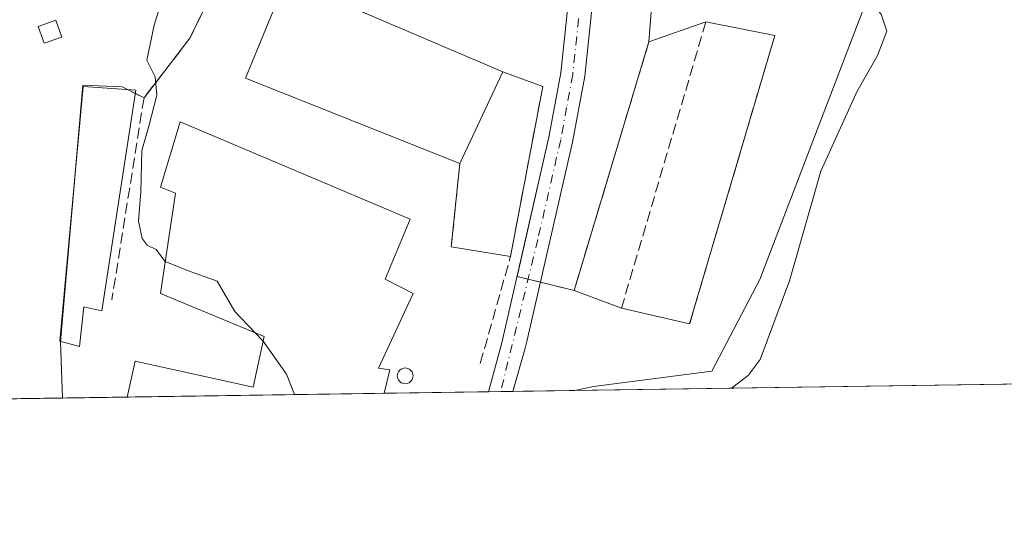
# Model space of a CAD drawing. Units: metres. Extents: x 600794 to 604255, y 4717594 to 4719962.
# Drawn here: x 602017 to 602166, y 4717598 to 4717673 of the extents above; entities that cross this region are included whole.
import ezdxf

# ---------------------------------------------------------------- set-up
doc = ezdxf.new("R2010")
doc.units = ezdxf.units.M
doc.header["$MEASUREMENT"] = 0
doc.linetypes.add('DGN Style 3', pattern=[2.307223458686699, 1.648016756204785, -0.6592067024819142])
doc.linetypes.add('DGN Style 4', pattern=[2.6384748266838614, 1.318413404963828, -0.6592067024819142, 0.001648016756204785, -0.6592067024819142])
for name, color, linetype, lineweight in [('Agrupación de edificios CxS', 7, 'Continuous', 0), ('Comarca CxS', 21, 'Continuous', 0), ('Comunidad Autónoma CxS', 142, 'Continuous', 0), ('Cultivos herbáceos CxS', 92, 'Continuous', 0), ('Curva de nivel normal', 30, 'Continuous', 0), ('Depósito de residuos Cxs', 6, 'Continuous', 0), ('Edificación industrial Cxs', 135, 'Continuous', 13), ('Edificación ligera Cxs', 1, 'Continuous', 0), ('Estanque Cxs', 5, 'Continuous', 0), ('Municipio CxS', 4, 'Continuous', 0), ('Muro lineal', 1, 'DGN Style 3', 13), ('Núcleo urbano CxS', 7, 'Continuous', 0), ('Pista no pavimentada Cxs', 111, 'Continuous', 0), ('Pista no pavimentada eje', 91, 'DGN Style 4', 0), ('Provincia CxS', 1, 'Continuous', 0), ('Silo Cxs', 1, 'Continuous', 0)]:
    doc.layers.add(name, color=color, linetype=linetype, lineweight=lineweight)

# ---------------------------------------------------------------- blocks, each defined once
blk = doc.blocks.new('*U14')
at = {"layer": 'Cultivos herbáceos CxS', "color": 92, "linetype": 'Continuous', "lineweight": 0}
for points in [[(602326.8947000002, 4717619.966399999, 436.4459000000061), (602100.9208000004, 4717616.625, 431.7456999999995), (602103.7543000003, 4717617.235300001, 431.8463000000047), (602121.7761000004, 4717619.560699999, 431.6858999999968), (602129.0429999996, 4717633.5131, 431.2562999999937), (602145.3207, 4717675.951500001, 429.6435999999958)], [(602113.6371999999, 4717688.159800001, 435.3429000000033), (602112.1901000004, 4717669.590100001, 433.4863000000041), (602100.8201000001, 4717631.800100001, 432.2474999999977), (602092.1404999997, 4717633.933900001, 431.7562999999937), (602096.9901000002, 4717655.100099999, 433.6502000000037), (602098.8000999996, 4717664.920100001, 434.3386000000028), (602099.6634999998, 4717673.070900001, 434.6668999999966)], [(602048.0301000001, 4717681.720100001, 430.0841999999975), (602042.4001000002, 4717670.1601, 430.6956000000064), (602035.4201999997, 4717661.100099999, 429.1940000000032), (602032.0850000001, 4717662.784299999, 428.1662000000069), (602026.1317999996, 4717663.048900001, 426.2271999999939), (602022.6923000002, 4717624.022800001, 427.0008999999991), (602023.0272000004, 4717615.473200001, 427.2044000000024), (601897.6410999997, 4717613.619200001, 427.0801999999967)]]:
    blk.add_polyline3d(points, dxfattribs=at)

msp = doc.modelspace()

# ---------------------------------------------------------------- linework, layer by layer
at = {"layer": 'Agrupación de edificios CxS', "color": 7, "linetype": 'Continuous', "lineweight": 0, "extrusion": (0.04817139318142913, -0.1585979900424709, 0.9861674271813323), "elevation": -718786.683815664, "flags": 128}
msp.add_lwpolyline([(1947110.412300293, 4279121.385610245), (1947119.724070551, 4279128.119154177), (1947128.470667134, 4279137.676189337)], dxfattribs=at)
at = {"layer": 'Agrupación de edificios CxS', "color": 7, "linetype": 'Continuous', "lineweight": 0, "extrusion": (-0.003963965735859439, -0.01317486940656034, 0.9999053504166107), "elevation": -64108.27004612741, "flags": 128}
msp.add_lwpolyline([(602097.8040492048, 4717196.59863208), (602109.1761124808, 4717234.391912247)], dxfattribs=at)
msp.add_lwpolyline([(602097.8040492048, 4717196.59863208), (602109.1761124808, 4717234.391912247)], dxfattribs=at)
at = {"layer": 'Agrupación de edificios CxS', "color": 7, "linetype": 'Continuous', "lineweight": 0, "extrusion": (-0.1929667385447336, 0.09744128951970396, 0.9763549728004388), "elevation": 343941.8947951205, "flags": 128}
msp.add_lwpolyline([(-4482579.684319413, -1551439.75702611), (-4482579.684319413, -1551438.42800083)], dxfattribs=at)
at = {"layer": 'Agrupación de edificios CxS', "color": 7, "linetype": 'Continuous', "lineweight": 0, "extrusion": (-0.2240402226990215, 0.1131340310098355, 0.9679910483266044), "elevation": 399264.0521575626, "flags": 128}
msp.add_lwpolyline([(-4482569.820365274, -1538159.247721524), (-4482569.820365273, -1538157.699818537)], dxfattribs=at)
at = {"layer": 'Agrupación de edificios CxS', "color": 7, "linetype": 'Continuous', "lineweight": 0, "extrusion": (0.002079013950469136, 0.02358856009041279, 0.9997195894518897), "elevation": 112961.8820138755, "flags": 128}
msp.add_lwpolyline([(-185508.5319242525, -4750919.357063403), (-185508.5319242524, -4750944.297940311)], dxfattribs=at)
at = {"layer": 'Agrupación de edificios CxS', "color": 7, "linetype": 'Continuous', "lineweight": 0, "extrusion": (-0.0541563431413998, 0.01331498178576207, 0.9984436898281224), "elevation": 30639.72774647143, "flags": 128}
msp.add_lwpolyline([(-4724953.520732747, -540796.173080136), (-4724953.520732746, -540794.4283879963)], dxfattribs=at)
at = {"layer": 'Agrupación de edificios CxS', "color": 7, "linetype": 'Continuous', "lineweight": 0, "extrusion": (-0.01103631327983156, 0.002713157867062747, 0.9999354171963196), "elevation": 6587.156912992427, "flags": 128}
msp.add_lwpolyline([(602061.9352164265, 4717633.009815822), (602063.797943582, 4717632.551914138)], dxfattribs=at)
at = {"layer": 'Agrupación de edificios CxS', "color": 7, "linetype": 'Continuous', "lineweight": 0, "extrusion": (-0.04456995378537106, 0.01095683102459779, 0.9989461782666113), "elevation": 25286.89359661957, "flags": 128}
msp.add_lwpolyline([(-4724967.53284914, -540946.844749183), (-4724967.53284914, -540941.5611773407)], dxfattribs=at)
at = {"layer": 'Agrupación de edificios CxS', "color": 7, "linetype": 'Continuous', "lineweight": 0, "extrusion": (0.08206664391605012, -0.07988884730206461, 0.9934197692985095), "elevation": -327053.957808568, "flags": 128}
msp.add_lwpolyline([(3800341.51334034, 2840557.648187653), (3800347.405883262, 2840563.892829934), (3800347.455933401, 2840563.933867152)], dxfattribs=at)
at = {"layer": 'Agrupación de edificios CxS', "color": 7, "linetype": 'Continuous', "lineweight": 0, "extrusion": (-0.02723707284973249, -0.0004025225913824914, 0.9996289210692845), "elevation": -17866.82832349429, "flags": 128}
msp.add_lwpolyline([(-4708204.371108287, 671509.27103652), (-4708204.371108287, 671499.8474110846)], dxfattribs=at)
at = {"layer": 'Agrupación de edificios CxS', "color": 7, "linetype": 'Continuous', "lineweight": 0, "extrusion": (-0.2791664981377713, -0.004129581186260865, 0.9602338323953805), "elevation": -187135.7353400469, "flags": 128}
msp.add_lwpolyline([(-4708194.930922055, 645152.3839526372), (-4708194.930922055, 645142.132411287)], dxfattribs=at)
at = {"layer": 'Agrupación de edificios CxS', "color": 7, "linetype": 'Continuous', "lineweight": 0, "extrusion": (-0.05495469137216993, -0.0008124035256572201, 0.9984885186604306), "elevation": -36487.21732368493, "flags": 128}
msp.add_lwpolyline([(-4708201.235071559, 670748.2595335734), (-4708201.235071559, 670709.1042797802)], dxfattribs=at)
at = {"layer": 'Agrupación de edificios CxS', "color": 7, "linetype": 'Continuous', "lineweight": 0, "extrusion": (0.0920353434333508, 0.001359499666051866, 0.9957548128529248), "elevation": 62256.38401809624, "flags": 128}
msp.add_lwpolyline([(4708209.062776404, -668809.611850884), (4708209.062776404, -668793.6740608576)], dxfattribs=at)
at = {"layer": 'Agrupación de edificios CxS', "color": 7, "linetype": 'Continuous', "lineweight": 0, "extrusion": (-0.06331526595116266, -0.000941503790240802, 0.9979931315736329), "elevation": -42132.61371487122, "flags": 128}
msp.add_lwpolyline([(-4708142.82755058, 670845.1086073491), (-4708142.82755058, 670843.2688121565)], dxfattribs=at)
at = {"layer": 'Agrupación de edificios CxS', "color": 7, "linetype": 'Continuous', "lineweight": 0, "extrusion": (-0.063051549387672, -0.0009342496832881024, 0.9980098342688529), "elevation": -41939.60339779528, "flags": 128}
msp.add_lwpolyline([(-4708178.340821434, 670609.759425992), (-4708178.340821434, 670607.9198634546)], dxfattribs=at)
at = {"layer": 'Agrupación de edificios CxS', "color": 7, "linetype": 'Continuous', "lineweight": 0}
for points in [[(602099.6634999998, 4717673.070900001, 434.679999999993), (602098.8000999996, 4717664.920100001, 434.2914000000019), (602096.9901000002, 4717655.100099999, 433.6919000000053), (602092.1404999997, 4717633.933900001, 432.2991999999941), (602100.8201000001, 4717631.800100001, 432.6607999999979), (602112.1901000004, 4717669.590100001, 433.203800000003), (602113.6371999999, 4717688.159800001, 435.9309000000067)], [(602112.1901000004, 4717669.590100001, 433.203800000003), (602113.6371999999, 4717688.159800001, 435.9309000000067), (602145.3207, 4717675.951500001, 431.3552999999956), (602129.0429999996, 4717633.5131, 431.5445000000037), (602121.7761000004, 4717619.560699999, 431.777700000006), (602103.7543000003, 4717617.235300001, 431.8285000000033), (602100.9208000004, 4717616.6249, 431.7458000000043)], [(602145.3207, 4717675.951500001, 431.3552999999956), (602129.0429999996, 4717633.5131, 431.5445000000037), (602121.7761000004, 4717619.560699999, 431.777700000006), (602103.7543000003, 4717617.235300001, 431.8285000000033), (602100.9208000004, 4717616.625, 431.7458000000043), (602023.0270999996, 4717615.473200001, 427.709400000007), (602022.6922000004, 4717624.022800001, 428.4245999999985), (602026.1317999996, 4717663.048900001, 427.3757999999943), (602032.0850000001, 4717662.784299999, 429.0657000000065), (602035.4200999998, 4717661.100099999, 429.9467000000004), (602042.4001000002, 4717670.1601, 431.0627999999998), (602048.0301000001, 4717681.720100001, 432.646900000007)], [(602099.6634999998, 4717673.070900001, 434.679999999993), (602098.8000999996, 4717664.920100001, 434.2914000000019), (602096.9901000002, 4717655.100099999, 433.6919000000053), (602092.1404999997, 4717633.933900001, 432.2991999999941)], [(602024.8870000001, 4717648.924699999, 427.838699999993), (602026.1317999996, 4717663.048900001, 427.3757999999943), (602032.0850000001, 4717662.784299999, 429.0657000000065), (602032.9243000001, 4717662.360400001, 429.2709000000032)]]:
    msp.add_polyline3d(points, dxfattribs=at)
at = {"layer": 'Comarca CxS', "color": 21, "linetype": 'Continuous', "lineweight": 0, "flags": 128}
msp.add_lwpolyline([(604245.7600007845, 4717648.339982798), (600827.8100007585, 4717597.799982796), (600794.2100007592, 4719911.069982774), (601492.601769596, 4719921.400236253), (601495.8613870956, 4719921.448450848), (601501.6476251928, 4719921.534037917), (601786.8536328293, 4719925.752659163), (602083.673310214, 4719930.143063864), (602122.1170013599, 4719930.711703259), (602699.8172297166, 4719939.256749264), (604211.0400007855, 4719961.609982771), (604218.4289768855, 4719469.30880933)], close=True, dxfattribs=at)
at = {"layer": 'Comunidad Autónoma CxS', "color": 142, "linetype": 'Continuous', "lineweight": 0, "flags": 128}
msp.add_lwpolyline([(604245.7600007845, 4717648.339982798), (600827.8100007585, 4717597.799982796), (600794.2100007592, 4719911.069982774), (601492.601769596, 4719921.400236253), (601495.8613870956, 4719921.448450848), (601501.6476251928, 4719921.534037917), (601786.8536328293, 4719925.752659163), (602083.673310214, 4719930.143063864), (602122.1170013599, 4719930.711703259), (602699.8172297166, 4719939.256749264), (604211.0400007855, 4719961.609982771), (604218.4289768855, 4719469.30880933)], close=True, dxfattribs=at)
at = {"layer": 'Cultivos herbáceos CxS', "color": 92, "linetype": 'Continuous', "lineweight": 0, "extrusion": (0.09360835078914051, 0.001384310122135793, 0.9956081359390466), "elevation": 63322.16817327034, "flags": 128}
msp.add_lwpolyline([(4708197.764684242, -668871.6617915605), (4708197.764684242, -668802.2407473538)], dxfattribs=at)
at = {"layer": 'Cultivos herbáceos CxS', "color": 92, "linetype": 'Continuous', "lineweight": 0, "extrusion": (-0.2130463807436983, -0.003150904372807779, 0.9770370061843332), "elevation": -142706.1877640621, "flags": 128}
msp.add_lwpolyline([(-4708196.798419629, 656388.2333701982), (-4708196.798419628, 656372.1348807295)], dxfattribs=at)
at = {"layer": 'Cultivos herbáceos CxS', "color": 92, "linetype": 'Continuous', "lineweight": 0}
for points in [[(602113.6371999999, 4717688.159800001, 435.3429000000033), (602112.1901000004, 4717669.590100001, 433.4863000000041), (602100.8201000001, 4717631.800100001, 432.2474999999977), (602092.1404999997, 4717633.933900001, 431.7562999999937), (602096.9901000002, 4717655.100099999, 433.6502000000037), (602098.8000999996, 4717664.920100001, 434.3386000000028), (602099.6634999998, 4717673.070900001, 434.6668999999966)], [(602048.0301000001, 4717681.720100001, 430.0841999999975), (602042.4001000002, 4717670.1601, 430.6956000000064), (602035.4201999997, 4717661.100099999, 429.1940000000032), (602032.0850000001, 4717662.784299999, 428.1662000000069), (602026.1317999996, 4717663.048900001, 426.2271999999939), (602022.6923000002, 4717624.022800001, 427.0008999999991), (602023.0272000004, 4717615.473300001, 427.2044000000024)], [(602100.9212999997, 4717616.6251, 431.7456999999995), (602103.7543000003, 4717617.235300001, 431.8463000000047), (602121.7761000004, 4717619.560699999, 431.6858999999968), (602129.0429999996, 4717633.5131, 431.2562999999937), (602145.3207, 4717675.951500001, 429.6435999999958)]]:
    msp.add_polyline3d(points, dxfattribs=at)
at = {"layer": 'Curva de nivel normal', "color": 30, "linetype": 'Continuous', "lineweight": 0, "elevation": 430, "flags": 128}
for points in [[(602138.8799999999, 4717797.4801), (602137.8200000003, 4717785.6601), (602137.3499999996, 4717769.4901), (602136.2000000002, 4717751.770099999), (602136.3399999999, 4717739.840100001), (602136.9699999997, 4717727.710100001), (602135.7699999996, 4717711.890100001), (602135.3300000001, 4717696.290100001), (602135.2699999996, 4717688.440099999), (602137.6399999997, 4717683.640100001), (602143.2999999998, 4717678.590100001), (602147.54, 4717673.840100001), (602148.3600000005, 4717671.220100001), (602146.9600000001, 4717667.520099999), (602143.7999999998, 4717662.0001), (602138.3499999996, 4717649.9301), (602133.5599999996, 4717633.280099999), (602129.1200000001, 4717621.3201), (602127.29, 4717618.880100001), (602124.7451, 4717616.977299999)], [(602039.4900000002, 4717680.420100001), (602036.9699999997, 4717672.120100001), (602035.8499999996, 4717666.8301), (602037.0899999999, 4717664.290100001), (602037.3700000001, 4717661.5001), (602036.1399999997, 4717656.790100001), (602035.1100000005, 4717653.120100001), (602034.9199999999, 4717646.800100001), (602034.5599999996, 4717642.340100001), (602035.1200000001, 4717639.720100001), (602035.9000000004, 4717638.710100001), (602037.2400000002, 4717638.030099999), (602038.5899999999, 4717636.2601), (602038.6451000003, 4717636.237500001)], [(602038.6451000003, 4717636.237500001), (602042.0499999998, 4717634.840100001), (602046.54, 4717633.220100001), (602049.25, 4717628.620100001), (602052.3365000002, 4717625.3738)], [(602052.3365000002, 4717625.3738), (602053.5, 4717624.1501), (602053.5186999999, 4717624.123600001)], [(602053.5186999999, 4717624.123600001), (602057.0700000003, 4717619.100099999), (602058.3101000005, 4717615.994999999)]]:
    msp.add_lwpolyline(points, dxfattribs=at)
at = {"layer": 'Depósito de residuos Cxs', "color": 6, "linetype": 'Continuous', "lineweight": 0, "extrusion": (0.08478867946772824, 0.02998862280845224, 0.9959475700739329), "elevation": 192960.159634372, "flags": 128}
msp.add_lwpolyline([(4246903.972269535, -2132022.20101058), (4246903.972269535, -2132031.445388652)], dxfattribs=at)
at = {"layer": 'Depósito de residuos Cxs', "color": 6, "linetype": 'Continuous', "lineweight": 0, "extrusion": (-0.02714578530581298, 0.005361810646991999, 0.9996171053592054), "elevation": 9382.430476988548, "flags": 128}
msp.add_lwpolyline([(-4744929.755359219, -323324.3630101777), (-4744929.755359218, -323313.6764420428)], dxfattribs=at)
at = {"layer": 'Depósito de residuos Cxs', "color": 6, "linetype": 'Continuous', "lineweight": 0, "extrusion": (-0.001163829594690919, -0.003936007032113497, 0.9999915766391825), "elevation": -18836.89844748574, "flags": 128}
msp.add_lwpolyline([(602131.4458561308, 4717632.991218953), (602118.4856465721, 4717589.160879438)], dxfattribs=at)
at = {"layer": 'Depósito de residuos Cxs', "color": 6, "linetype": 'Continuous', "lineweight": 0, "extrusion": (-0.003963965735859439, -0.01317486940656034, 0.9999053504166107), "elevation": -64108.27004612741, "flags": 128}
msp.add_lwpolyline([(602097.8040492048, 4717196.59863208), (602109.1761124808, 4717234.391912247)], dxfattribs=at)
at = {"layer": 'Depósito de residuos Cxs', "color": 6, "linetype": 'Continuous', "lineweight": 0, "extrusion": (-0.02673992199021887, -0.0571299253574524, 0.9980085912458915), "elevation": -285185.9039532263, "flags": 128}
msp.add_lwpolyline([(-1454586.975047932, 4519024.526246382), (-1454586.975047932, 4519039.937290422)], dxfattribs=at)
at = {"layer": 'Depósito de residuos Cxs', "color": 6, "linetype": 'Continuous', "lineweight": 0, "extrusion": (0.06550671639202431, -0.0242019888155453, 0.9975585866729367), "elevation": -74302.34867214058, "flags": 128}
msp.add_lwpolyline([(4633959.310351386, 1067603.153614701), (4633959.310351386, 1067596.645376057)], dxfattribs=at)
at = {"layer": 'Depósito de residuos Cxs', "color": 6, "linetype": 'Continuous', "lineweight": 0, "extrusion": (-0.01456601671054737, -0.07691095122610885, 0.996931560709502), "elevation": -371177.2094983209, "flags": 128}
msp.add_lwpolyline([(-286284.0473143607, 4732772.047080972), (-286284.0473143607, 4732745.687222864)], dxfattribs=at)
at = {"layer": 'Depósito de residuos Cxs', "color": 6, "linetype": 'Continuous', "lineweight": 0, "extrusion": (-0.01919412403713198, -0.1891141988551938, 0.9817674904954866), "elevation": -903305.5057685332, "flags": 128}
msp.add_lwpolyline([(122635.9448021616, 4667720.54078395), (122635.9448021617, 4667733.553331829)], dxfattribs=at)
at = {"layer": 'Depósito de residuos Cxs', "color": 6, "linetype": 'Continuous', "lineweight": 0, "extrusion": (-0.09991819073594531, 0.0158582699976909, 0.9948692730367824), "elevation": 15083.62035360924, "flags": 128}
msp.add_lwpolyline([(-4753696.75399334, -144057.1830714475), (-4753696.75399334, -144066.3528929988)], dxfattribs=at)
at = {"layer": 'Depósito de residuos Cxs', "color": 6, "linetype": 'Continuous', "lineweight": 0, "extrusion": (-0.07041557137018171, 0.02630803987336341, 0.9971707648876558), "elevation": 82145.80893595444, "flags": 128}
msp.add_lwpolyline([(-4629995.728382606, -1083951.24302794), (-4629995.728382605, -1083958.950933257)], dxfattribs=at)
at = {"layer": 'Depósito de residuos Cxs', "color": 6, "linetype": 'Continuous', "lineweight": 0, "extrusion": (0.06950379781051207, -0.01575061956154303, 0.9974573374703016), "elevation": -32024.64864015065, "flags": 128}
msp.add_lwpolyline([(4734040.690782036, 454293.0224503122), (4734040.690782036, 454303.682494594)], dxfattribs=at)
at = {"layer": 'Depósito de residuos Cxs', "color": 6, "linetype": 'Continuous', "lineweight": 0}
for points in [[(602131.3501000004, 4717670.590100001, 432.6680999999954), (602118.3901000004, 4717626.7601, 432.4805000000051), (602108.0201000003, 4717629.110099999, 433.2402000000002), (602100.8201000001, 4717631.800100001, 432.6607999999979), (602112.1901000004, 4717669.590100001, 433.203800000003), (602120.8701, 4717672.6601, 432.3723999999929)], [(602083.4401000004, 4717651.140100001, 433.6814000000013), (602089.9600999998, 4717665.0701, 434.6535000000004), (602096.0500999996, 4717662.8201, 434.1989999999933), (602091.1601, 4717637.0001, 432.1355999999942), (602082.1501000002, 4717638.4301, 431.207899999994)]]:
    msp.add_polyline3d(points, close=True, dxfattribs=at)
at = {"layer": 'Edificación industrial Cxs', "color": 135, "linetype": 'Continuous', "lineweight": 13, "extrusion": (-0.02673992199021887, -0.0571299253574524, 0.9980085912458915), "elevation": -285185.9039532263, "flags": 128}
msp.add_lwpolyline([(-1454586.975047932, 4519024.526246382), (-1454586.975047932, 4519039.937290422)], dxfattribs=at)
at = {"layer": 'Edificación industrial Cxs', "color": 135, "linetype": 'Continuous', "lineweight": 13, "elevation": 433.4866999999941, "flags": 128}
msp.add_lwpolyline([(602072.8000999996, 4717619.7601), (602071.9617, 4717616.196900001), (602032.8699000003, 4717615.6193), (602034.0500999996, 4717621.050100001), (602052.0000999998, 4717617.130100001), (602053.6700999998, 4717624.8201), (602037.9200999998, 4717631.360099999), (602040.1901000004, 4717646.630100001), (602037.9200999998, 4717647.520099999), (602040.9401000004, 4717657.440099999), (602075.8701, 4717642.6501), (602072.0900999998, 4717633.550100001), (602076.3501000004, 4717631.380100001), (602071.1001000004, 4717620.0101)], close=True, dxfattribs=at)
at = {"layer": 'Edificación industrial Cxs', "color": 135, "linetype": 'Continuous', "lineweight": 13, "extrusion": (0.01065613187171168, 0.04528983147832509, 0.9989170526215866), "elevation": 220508.055735736, "flags": 128}
msp.add_lwpolyline([(494422.8903510703, -4724970.925567792), (494422.8903510703, -4724967.260995278)], dxfattribs=at)
at = {"layer": 'Edificación industrial Cxs', "color": 135, "linetype": 'Continuous', "lineweight": 13, "extrusion": (-0.05495469552107866, -0.0008122630062707498, 0.998488518546405), "elevation": -36486.55690514232, "flags": 128}
msp.add_lwpolyline([(-4708202.953071962, 670736.2361423176), (-4708202.953071961, 670697.0808900002)], dxfattribs=at)
at = {"layer": 'Edificación industrial Cxs', "color": 135, "linetype": 'Continuous', "lineweight": 13}
for points in [[(602083.4401000004, 4717651.140100001, 433.6814000000013), (602050.8701, 4717664.090100001, 432.5896999999969), (602057.0100999996, 4717679.1501, 433.6677999999956), (602089.9600999998, 4717665.0701, 434.6535000000004)], [(602032.8699000003, 4717615.619000001, 430.5715999999957), (602034.0500999996, 4717621.050100001, 429.9489000000031), (602052.0000999998, 4717617.130100001, 433.3564000000042), (602053.6700999998, 4717624.8201, 432.8350000000065), (602037.9200999998, 4717631.360099999, 431.1710000000021), (602040.1901000004, 4717646.630100001, 433.3622999999934), (602037.9200999998, 4717647.520099999, 432.2452999999951), (602040.9401000004, 4717657.440099999, 432.1100000000006), (602075.8701, 4717642.6501, 432.331600000005), (602072.0900999998, 4717633.550100001, 433.4866999999941), (602076.3501000004, 4717631.380100001, 431.7666999999929), (602071.1001000004, 4717620.0101, 432.9480999999942), (602072.8000999996, 4717619.7601, 432.5531000000047)]]:
    msp.add_polyline3d(points, dxfattribs=at)
msp.add_3dface([(602089.9600999998, 4717665.0701, 434.6535000000004), (602083.4401000004, 4717651.140100001, 434.6535000000004), (602050.8701, 4717664.090100001, 434.6535000000004), (602057.0100999996, 4717679.1501, 434.6535000000004)], dxfattribs=at)
at = {"layer": 'Edificación ligera Cxs', "color": 1, "linetype": 'Continuous', "lineweight": 0}
msp.add_polyline3d([(602022.9001000002, 4717670.340100001, 426.5626000000047), (602020.2200999996, 4717669.4001, 426.0966000000044), (602019.3300999999, 4717671.920100001, 426.2649999999995), (602022.0100999996, 4717672.880100001, 426.670499999993), (602022.9001000002, 4717670.340100001, 426.5626000000047)], dxfattribs=at)
msp.add_3dface([(602022.9001000002, 4717670.340100001, 426.670499999993), (602020.2200999996, 4717669.4001, 426.670499999993), (602019.3300999999, 4717671.920100001, 426.670499999993), (602022.0100999996, 4717672.880100001, 426.670499999993)], dxfattribs=at)
at = {"layer": 'Estanque Cxs', "color": 5, "linetype": 'Continuous', "lineweight": 0}
msp.add_polyline3d([(602034.1601, 4717662.280099999, 428.877999999997), (602029.0100999996, 4717628.7401, 427.7320999999939), (602026.2801000001, 4717629.350099999, 427.2782000000007), (602025.6300999997, 4717623.3201, 427.2752999999939), (602022.6101000002, 4717624.110099999, 426.9893000000012), (602026.1601, 4717662.800100001, 426.2287000000069)], close=True, dxfattribs=at)
msp.add_polyline3d([(602034.1601, 4717662.280099999, 428.877999999997), (602029.0100999996, 4717628.7401, 427.7320999999939), (602026.2801000001, 4717629.350099999, 427.2782000000007), (602025.6300999997, 4717623.3201, 427.2752999999939), (602022.6101000002, 4717624.110099999, 426.9893000000012), (602026.1601, 4717662.800100001, 426.2287000000069), (602034.1601, 4717662.280099999, 428.877999999997)], dxfattribs=at)
at = {"layer": 'Municipio CxS', "color": 4, "linetype": 'Continuous', "lineweight": 0, "flags": 128}
msp.add_lwpolyline([(604245.7600007845, 4717648.339982798), (600827.8100007585, 4717597.799982796), (600794.2100007592, 4719911.069982774)], dxfattribs=at)
at = {"layer": 'Muro lineal', "color": 1, "linetype": 'DGN Style 3', "lineweight": 13, "extrusion": (0.005407701792369156, 0.01832726949951703, 0.9998174173087888), "elevation": 90150.44181690238, "flags": 128}
msp.add_lwpolyline([(757599.4707496717, -4694347.771178752), (757599.4707496719, -4694302.356664808)], dxfattribs=at)
at = {"layer": 'Muro lineal', "color": 1, "linetype": 'DGN Style 3', "lineweight": 13, "extrusion": (-0.001163829594690919, -0.003936007032113497, 0.9999915766391825), "elevation": -18836.89844748574, "flags": 128}
msp.add_lwpolyline([(602131.4458561308, 4717632.991218953), (602118.4856465721, 4717589.160879438)], dxfattribs=at)
at = {"layer": 'Muro lineal', "color": 1, "linetype": 'DGN Style 3', "lineweight": 13, "extrusion": (-0.003963965735859439, -0.01317486940656034, 0.9999053504166107), "elevation": -64108.27004612741, "flags": 128}
msp.add_lwpolyline([(602109.1761124808, 4717234.391912247), (602097.8040492048, 4717196.59863208)], dxfattribs=at)
at = {"layer": 'Muro lineal', "color": 1, "linetype": 'DGN Style 3', "lineweight": 13, "extrusion": (0.3513202629703135, -0.140509140559414, 0.9256517996772461), "elevation": -450944.2885610652, "flags": 128}
msp.add_lwpolyline([(4603908.338909118, 1104327.660509289), (4603882.549305616, 1104322.207210217), (4603865.372402686, 1104320.254128889)], dxfattribs=at)
at = {"layer": 'Muro lineal', "color": 1, "linetype": 'DGN Style 3', "lineweight": 13, "extrusion": (-0.01919412403713198, -0.1891141988551938, 0.9817674904954866), "elevation": -903305.5057685332, "flags": 128}
msp.add_lwpolyline([(122635.9448021617, 4667733.553331829), (122635.9448021616, 4667720.54078395)], dxfattribs=at)
at = {"layer": 'Muro lineal', "color": 1, "linetype": 'DGN Style 3', "lineweight": 13}
msp.add_polyline3d([(602048.0301000001, 4717681.720100001, 432.646900000007), (602042.4001000002, 4717670.1601, 431.0627999999998), (602035.4200999998, 4717661.100099999, 429.9467000000004), (602030.5201000003, 4717630.390100001, 428.8877000000066)], dxfattribs=at)
at = {"layer": 'Núcleo urbano CxS', "color": 7, "linetype": 'Continuous', "lineweight": 0, "extrusion": (-0.03133988655242678, -0.0004631608672031159, 0.9995086777976928), "elevation": -20623.25638126471, "flags": 128}
msp.add_lwpolyline([(-4708204.265834429, 671431.007671854), (-4708204.265834429, 671421.5830127727)], dxfattribs=at)
at = {"layer": 'Núcleo urbano CxS', "color": 7, "linetype": 'Continuous', "lineweight": 0, "extrusion": (-0.1015348631120141, -0.001501958377004174, 0.9948308477795903), "elevation": -67786.99161105913, "flags": 128}
msp.add_lwpolyline([(-4708194.930922055, 668316.0208318887), (-4708194.930922055, 668306.1258061558)], dxfattribs=at)
at = {"layer": 'Núcleo urbano CxS', "color": 7, "linetype": 'Continuous', "lineweight": 0, "extrusion": (-0.05149123815964264, -0.0007612027722629263, 0.9986731562243609), "elevation": -34162.83893824332, "flags": 128}
msp.add_lwpolyline([(-4708201.235071559, 670870.6603921745), (-4708201.235071559, 670831.5123775171)], dxfattribs=at)
at = {"layer": 'Núcleo urbano CxS', "color": 7, "linetype": 'Continuous', "lineweight": 0, "extrusion": (-0.05502657829117222, -0.0008131716246930937, 0.9984845589359278), "elevation": -36536.61834576988, "flags": 128}
msp.add_lwpolyline([(-4708204.830760757, 670736.2231118323), (-4708204.830760757, 670720.3288924773)], dxfattribs=at)
at = {"layer": 'Núcleo urbano CxS', "color": 7, "linetype": 'Continuous', "lineweight": 0, "extrusion": (-0.09482148480364855, -0.001410080909939659, 0.9954932936446428), "elevation": -63313.92584314178, "flags": 128}
msp.add_lwpolyline([(-4708142.283592066, 669182.1773492951), (-4708142.283592067, 669180.333034533)], dxfattribs=at)
at = {"layer": 'Núcleo urbano CxS', "color": 7, "linetype": 'Continuous', "lineweight": 0, "extrusion": (-0.09514398581030427, -0.001409694131877967, 0.995462523014595), "elevation": -63506.2889665392, "flags": 128}
msp.add_lwpolyline([(-4708178.882845183, 668908.2358986521), (-4708178.882845183, 668906.3915283725)], dxfattribs=at)
at = {"layer": 'Núcleo urbano CxS', "color": 7, "linetype": 'Continuous', "lineweight": 0}
for points in [[(602099.6634999998, 4717673.070900001, 434.6668999999966), (602098.8000999996, 4717664.920100001, 434.3386000000028), (602096.9901000002, 4717655.100099999, 433.6502000000037), (602092.1404999997, 4717633.933900001, 431.7562999999937), (602100.8201000001, 4717631.800100001, 432.2474999999977), (602112.1901000004, 4717669.590100001, 433.4863000000041), (602113.6371999999, 4717688.159800001, 435.3429000000033)], [(602113.6371999999, 4717688.159800001, 435.3429000000033), (602112.1901000004, 4717669.590100001, 433.4863000000041), (602100.8201000001, 4717631.800100001, 432.2474999999977), (602092.1404999997, 4717633.933900001, 431.7562999999937), (602096.9901000002, 4717655.100099999, 433.6502000000037), (602098.8000999996, 4717664.920100001, 434.3386000000028), (602099.6634999998, 4717673.070900001, 434.6668999999966)], [(602145.3207, 4717675.951500001, 429.6435999999958), (602129.0429999996, 4717633.5131, 431.2562999999937), (602121.7761000004, 4717619.560699999, 431.6858999999968), (602103.7543000003, 4717617.235300001, 431.8463000000047), (602100.9208000004, 4717616.625, 431.7456999999995), (602023.0272000004, 4717615.473200001, 427.2044000000024), (602022.6923000002, 4717624.022800001, 427.0008999999991), (602026.1317999996, 4717663.048900001, 426.2271999999939), (602032.0850000001, 4717662.784299999, 428.1662000000069), (602035.4201999997, 4717661.100099999, 429.1940000000032), (602042.4001000002, 4717670.1601, 430.6956000000064), (602048.0301000001, 4717681.720100001, 430.0841999999975)], [(602048.0301000001, 4717681.720100001, 430.0841999999975), (602042.4001000002, 4717670.1601, 430.6956000000064), (602035.4201999997, 4717661.100099999, 429.1940000000032), (602032.0850000001, 4717662.784299999, 428.1662000000069), (602026.1317999996, 4717663.048900001, 426.2271999999939), (602022.6923000002, 4717624.022800001, 427.0008999999991), (602023.0272000004, 4717615.473300001, 427.2044000000024)], [(602100.9212999997, 4717616.6251, 431.7456999999995), (602103.7543000003, 4717617.235300001, 431.8463000000047), (602121.7761000004, 4717619.560699999, 431.6858999999968), (602129.0429999996, 4717633.5131, 431.2562999999937), (602145.3207, 4717675.951500001, 429.6435999999958)]]:
    msp.add_polyline3d(points, dxfattribs=at)
at = {"layer": 'Pista no pavimentada Cxs', "color": 111, "linetype": 'Continuous', "lineweight": 0, "extrusion": (-0.06318326331047742, -0.0009430337807533944, 0.998001495953151), "elevation": -42060.35083237289, "flags": 128}
msp.add_lwpolyline([(-4708105.669947406, 671112.2090910615), (-4708105.669947406, 671108.5297289089)], dxfattribs=at)
at = {"layer": 'Pista no pavimentada Cxs', "color": 111, "linetype": 'Continuous', "lineweight": 0}
for points in [[(602165.8601000002, 4717994.4301, 442.0369999999967), (602156.3800999997, 4717981.2501, 440.7609999999986), (602147.1201, 4717967.4301, 439.7927999999956), (602142.9600999998, 4717960.2601, 439.5944000000018), (602138.8400999998, 4717951.4901, 439.2929000000004), (602126.8800999997, 4717919.7401, 438.8282000000036), (602115.4801000003, 4717886.690099999, 437.6741000000038), (602111.9700999996, 4717875.0101, 437.2246000000014), (602106.8901000004, 4717853.7401, 436.4176000000007), (602106.0000999998, 4717849.040100001, 436.2255000000005), (602105.2401000002, 4717842.360099999, 436.0059999999939), (602104.6501000002, 4717822.5801, 435.8068999999959), (602104.7401000002, 4717778.950099999, 436.3628999999929), (602105.8101000005, 4717748.7601, 436.9287999999942), (602106.6700999998, 4717725.5001, 436.4265000000014), (602106.4301000005, 4717702.190099999, 436.5926000000036), (602102.4301000005, 4717664.4001, 434.2456999999995), (602100.5701000001, 4717654.360099999, 433.5917999999947), (602093.6300999997, 4717624.040100001, 431.9223999999958), (602093.4001000002, 4717623.030099999, 431.8683000000019), (602091.5016999999, 4717616.4858, 431.4891000000061)], [(602104.6501000002, 4717822.5801, 435.8068999999959), (602104.7401000002, 4717778.950099999, 436.3628999999929), (602105.8101000005, 4717748.7601, 436.9287999999942), (602106.6700999998, 4717725.5001, 436.4265000000014), (602106.4301000005, 4717702.190099999, 436.5926000000036), (602102.4301000005, 4717664.4001, 434.2456999999995), (602100.5701000001, 4717654.360099999, 433.5917999999947), (602093.6300999997, 4717624.040100001, 431.9223999999958), (602093.4001000002, 4717623.030099999, 431.8683000000019), (602091.5016999999, 4717616.4857, 431.4891000000061), (602087.8300999999, 4717616.4301, 431.2565999999933), (602089.8300999999, 4717623.850099999, 431.8328000000038), (602096.9901000002, 4717655.100099999, 433.6919000000053), (602098.8000999996, 4717664.920100001, 434.2914000000019), (602099.6634999998, 4717673.070900001, 434.679999999993), (602099.9797, 4717676.056700001, 434.8041999999987), (602102.7701000003, 4717702.4001, 436.0040000000009), (602103.0000999998, 4717725.450099999, 436.5780999999988), (602102.1401000004, 4717748.630100001, 437.0650000000023), (602101.0800999999, 4717778.890100001, 436.7017999999953), (602100.9901000002, 4717822.630100001, 436.3745999999956)], [(602087.8300999999, 4717616.431, 431.2565999999933), (602089.8300999999, 4717623.850099999, 431.8328000000038), (602096.9901000002, 4717655.100099999, 433.6919000000053), (602098.8000999996, 4717664.920100001, 434.2914000000019), (602099.6634999998, 4717673.070900001, 434.679999999993)]]:
    msp.add_polyline3d(points, dxfattribs=at)
at = {"layer": 'Pista no pavimentada eje', "color": 91, "linetype": 'DGN Style 4', "lineweight": 0}
msp.add_polyline3d([(602101.5153000001, 4717673.1589, 434.7483000000066), (602100.6151000002, 4717664.6601, 434.2694999999949), (602099.6851000005, 4717659.640100001, 433.9459000000061), (602098.7801000001, 4717654.7301, 433.6376000000019), (602095.3101000005, 4717639.5701, 432.661500000002), (602089.6660000002, 4717616.4586, 431.3730999999971)], dxfattribs=at)
at = {"layer": 'Provincia CxS', "color": 1, "linetype": 'Continuous', "lineweight": 0, "flags": 128}
msp.add_lwpolyline([(604245.7600007845, 4717648.339982798), (600827.8100007585, 4717597.799982796), (600794.2100007592, 4719911.069982774), (601492.601769596, 4719921.400236253), (601495.8613870956, 4719921.448450848), (601501.6476251928, 4719921.534037917), (601786.8536328293, 4719925.752659163), (602083.673310214, 4719930.143063864), (602122.1170013599, 4719930.711703259), (602699.8172297166, 4719939.256749264), (604211.0400007855, 4719961.609982771), (604218.4289768855, 4719469.30880933)], close=True, dxfattribs=at)
at = {"layer": 'Silo Cxs', "color": 1, "linetype": 'Continuous', "lineweight": 0, "extrusion": (0.3395179327199077, -0.07128000813418853, 0.9378948415478092), "elevation": -131451.7730897173, "flags": 128}
msp.add_lwpolyline([(4740669.994783976, 356622.6385031578), (4740669.934173835, 356622.8518632761), (4740669.909166524, 356623.0733010197), (4740669.920608248, 356623.29592118), (4740669.968165928, 356623.5131449011), (4740670.050409422, 356623.7181690632), (4740670.164765542, 356623.9049056086), (4740670.307852762, 356624.0676823166), (4740670.475146514, 356624.2014379534), (4740670.661818902, 356624.3021486663), (4740670.861914673, 356624.3668920891), (4740671.069628345, 356624.3934461873), (4740671.278532095, 356624.3812772627), (4740671.482152139, 356624.3305481023), (4740671.674551066, 356624.2428852664), (4740671.849683866, 356624.1209565478), (4740672.002221956, 356623.9684762503), (4740672.127692134, 356623.7899714937), (4740672.222239765, 356623.591066025), (4740672.282870455, 356623.3776141173), (4740672.307877764, 356623.1561763746), (4740672.296338174, 356622.9335022519), (4740672.248780495, 356622.7163132228), (4740672.166634866, 356622.5112736393), (4740672.05218088, 356622.3245525152), (4740671.909191526, 356622.1617950777), (4740671.741799907, 356622.0280201705), (4740671.555225386, 356621.927294036), (4740671.355031749, 356621.8625660348), (4740671.147415943, 356621.8360312072), (4740670.938512193, 356621.8482001318), (4740670.734794283, 356621.8989100219), (4740670.542493223, 356621.9865921282), (4740670.367360422, 356622.1085208466), (4740670.214724466, 356622.2609818736), (4740670.089254288, 356622.4394519384), (4740669.994783976, 356622.6385031578)], dxfattribs=at)
at = {"layer": 'Silo Cxs', "color": 1, "linetype": 'Continuous', "lineweight": 0, "elevation": 432.0815000000001, "flags": 128}
msp.add_lwpolyline([(602075.3435000004, 4717617.658199999), (602075.1352000004, 4717617.640000001), (602074.9267999995, 4717617.658199999), (602074.7248000001, 4717617.712300001), (602074.5351999998, 4717617.8007), (602074.3639000002, 4717617.920700001), (602074.216, 4717618.068600001), (602074.0959999999, 4717618.24), (602074.0076000001, 4717618.429500001), (602073.9534999998, 4717618.6316), (602073.9352000002, 4717618.8399), (602073.9534999998, 4717619.0483), (602074.0076000001, 4717619.250399999), (602074.0959999999, 4717619.439900001), (602074.216, 4717619.611300001), (602074.3639000002, 4717619.759199999), (602074.5351999998, 4717619.879100001), (602074.7248000001, 4717619.967499999), (602074.9267999995, 4717620.021700001), (602075.1352000004, 4717620.039899999), (602075.3436000004, 4717620.021700001), (602075.5455999998, 4717619.967499999), (602075.7352, 4717619.879100001), (602075.9064999997, 4717619.759199999), (602076.0543999998, 4717619.611199999), (602076.1743999999, 4717619.439900001), (602076.2627999998, 4717619.250299999), (602076.3169, 4717619.0483), (602076.3351999996, 4717618.8399), (602076.3169, 4717618.6316), (602076.2627999998, 4717618.429500001), (602076.1743999999, 4717618.239900001), (602076.0543999998, 4717618.068600001), (602075.9064999997, 4717617.920700001), (602075.7352, 4717617.8007), (602075.5455999998, 4717617.712300001)], close=True, dxfattribs=at)

# ---------------------------------------------------------------- block references
at = {"layer": 'Cultivos herbáceos CxS', "color": 92, "linetype": 'Continuous', "lineweight": 0}
msp.add_blockref('*U14', (0, 0), dxfattribs=at)

doc.saveas('drawing.dxf')
